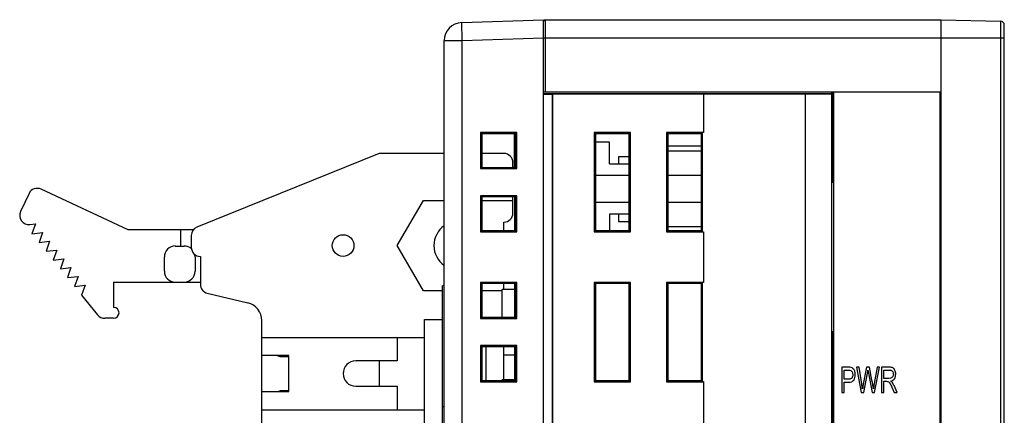
# Model space of a CAD drawing. Extents: x 0 to 390, y 0 to 268.
# Drawn here: x 203 to 257, y 142 to 164 of the extents above; entities that cross this region are included whole.
import ezdxf

# ---------------------------------------------------------------- set-up
doc = ezdxf.new("R2010")
doc.units = 0
doc.header["$MEASUREMENT"] = 0
doc.layers.add('1_外観図', color=7, linetype='CONTINUOUS')

msp = doc.modelspace()

# ---------------------------------------------------------------- linework, layer by layer
at = {"layer": '1_外観図', "color": 7, "linetype": 'Continuous'}
for p, q in [((227.143, 164.184), (231.678, 164.343)), ((231.678, 104.593), (231.678, 164.343)), ((231.778, 164.343), (253.678, 164.343)), ((253.678, 139.843), (253.678, 164.343)), ((253.678, 164.343), (256.983, 164.256)), ((257.178, 105.129), (257.178, 164.056)), ((226.178, 106), (226.178, 163.185)), ((231.678, 160.343), (253.628, 160.343)), ((247.628, 160.247), (231.678, 160.243)), ((247.628, 138.372), (247.628, 160.343)), ((247.678, 155.317), (247.678, 160.343)), ((247.728, 160.343), (247.728, 108.843)), ((253.628, 140.343), (253.628, 160.343)), ((231.678, 160.215), (232.178, 160.215)), ((232.178, 108.971), (232.178, 160.215)), ((232.184, 160.208), (232.178, 160.215)), ((232.184, 108.978), (232.184, 160.208)), ((240.52, 160.208), (232.184, 160.208)), ((240.52, 160.208), (240.524, 160.211)), ((240.52, 160.208), (240.52, 158.093)), ((240.524, 160.211), (240.524, 158.089)), ((246.178, 160.211), (240.524, 160.211)), ((246.178, 138.393), (246.178, 160.211)), ((246.181, 160.208), (246.178, 160.211)), ((246.181, 138.396), (246.181, 160.208)), ((247.628, 160.208), (246.181, 160.208)), ((247.728, 159.993), (247.678, 159.993)), ((247.628, 158.813), (247.678, 158.813)), ((228.188, 158.093), (228.188, 156.093)), ((228.188, 158.093), (228.257, 158.023)), ((230.188, 158.093), (228.188, 158.093)), ((230.188, 158.093), (230.118, 158.023)), ((230.188, 156.093), (230.188, 158.093)), ((234.478, 158.093), (234.478, 152.593)), ((234.478, 158.093), (234.545, 158.025)), ((236.478, 158.093), (234.478, 158.093)), ((236.478, 158.093), (236.41, 158.025)), ((236.478, 152.593), (236.478, 158.093)), ((238.478, 158.093), (238.478, 152.593)), ((240.52, 158.093), (238.478, 158.093)), ((238.478, 158.093), (238.544, 158.026)), ((240.474, 158.089), (240.411, 158.026)), ((240.474, 152.596), (240.474, 158.089)), ((240.524, 158.089), (240.474, 158.089)), ((240.52, 158.093), (240.524, 158.089)), ((247.678, 158.063), (247.628, 158.063)), ((228.257, 158.023), (228.257, 156.162)), ((230.118, 158.023), (228.257, 158.023)), ((230.068, 156.162), (230.068, 158.023)), ((230.078, 156.162), (230.078, 158.023)), ((230.118, 156.162), (230.118, 158.023)), ((234.545, 158.025), (234.545, 152.66)), ((236.41, 158.025), (234.545, 158.025)), ((235.328, 157.563), (234.545, 157.563)), ((235.328, 156.363), (235.328, 157.563)), ((236.41, 152.66), (236.41, 158.025)), ((238.544, 158.026), (238.544, 152.659)), ((240.411, 158.026), (238.544, 158.026)), ((240.411, 152.659), (240.411, 158.026)), ((230.078, 157.114), (230.068, 157.114)), ((238.544, 157.363), (240.411, 157.363)), ((240.411, 157.063), (238.544, 157.063)), ((222.578, 156.932), (212.49, 152.857)), ((226.178, 156.932), (222.578, 156.932)), ((229.478, 156.932), (228.257, 156.932)), ((229.978, 156.162), (229.978, 156.432)), ((230.078, 156.795), (230.068, 156.795)), ((230.078, 156.539), (230.068, 156.539)), ((235.828, 156.753), (235.828, 156.363)), ((236.41, 156.753), (235.828, 156.753)), ((247.628, 156.758), (247.678, 156.758)), ((228.188, 156.093), (228.257, 156.162)), ((228.188, 156.093), (230.188, 156.093)), ((228.257, 156.162), (230.118, 156.162)), ((230.078, 156.284), (230.068, 156.284)), ((230.188, 156.093), (230.118, 156.162)), ((235.328, 156.363), (236.41, 156.363)), ((236.41, 155.713), (234.545, 155.713)), ((240.411, 155.713), (238.544, 155.713)), ((247.628, 155.858), (247.678, 155.858)), ((247.678, 155.648), (247.628, 155.648)), ((247.678, 155.448), (247.628, 155.448)), ((208.678, 152.707), (203.863, 154.952)), ((247.728, 155.316), (247.628, 155.318)), ((203.193, 154.717), (202.726, 153.715)), ((223.578, 151.832), (225.021, 154.332)), ((225.021, 154.332), (226.178, 154.332)), ((228.188, 154.593), (228.188, 152.593)), ((228.188, 154.593), (228.257, 154.523)), ((230.188, 154.593), (228.188, 154.593)), ((228.257, 154.523), (228.257, 152.662)), ((230.118, 154.523), (228.257, 154.523)), ((228.257, 154.332), (229.978, 154.332)), ((229.978, 153.632), (229.978, 154.523)), ((230.078, 152.662), (230.078, 154.523)), ((230.188, 154.593), (230.118, 154.523)), ((230.118, 152.662), (230.118, 154.523)), ((230.188, 152.593), (230.188, 154.593)), ((236.41, 154.213), (234.545, 154.213)), ((240.411, 154.213), (238.544, 154.213)), ((235.328, 153.563), (235.328, 152.66)), ((236.41, 153.563), (235.328, 153.563)), ((235.828, 153.563), (235.828, 153.173)), ((235.828, 153.173), (236.41, 153.173)), ((203.246, 153.006), (203.548, 153.042)), ((203.548, 153.042), (203.356, 152.485)), ((212.288, 152.707), (208.678, 152.707)), ((211.584, 152.707), (211.584, 151.807)), ((228.188, 152.593), (228.257, 152.662)), ((228.257, 152.662), (230.118, 152.662)), ((229.478, 152.662), (229.478, 153.132)), ((230.188, 152.593), (230.118, 152.662)), ((234.478, 152.593), (234.545, 152.66)), ((234.545, 152.66), (236.41, 152.66)), ((236.478, 152.593), (236.41, 152.66)), ((238.478, 152.593), (238.544, 152.659)), ((240.411, 152.863), (238.544, 152.863)), ((238.544, 152.659), (240.411, 152.659)), ((240.474, 152.596), (240.411, 152.659)), ((203.356, 152.485), (203.941, 152.556)), ((203.941, 152.556), (203.749, 151.999)), ((203.749, 151.999), (204.334, 152.07)), ((204.334, 152.07), (204.142, 151.513)), ((212.177, 152.393), (212.177, 151.732)), ((228.188, 152.593), (230.188, 152.593)), ((234.478, 152.593), (236.478, 152.593)), ((238.478, 152.593), (240.52, 152.593)), ((240.474, 152.596), (240.524, 152.596)), ((240.52, 152.593), (240.524, 152.596)), ((240.52, 152.593), (240.52, 149.793)), ((240.524, 152.596), (240.524, 149.789)), ((204.142, 151.513), (204.727, 151.584)), ((204.727, 151.584), (204.535, 151.027)), ((211.284, 151.807), (211.784, 151.807)), ((225.021, 149.332), (223.578, 151.832)), ((204.535, 151.027), (205.12, 151.098)), ((205.12, 151.098), (204.928, 150.541)), ((210.684, 150.407), (210.684, 151.207)), ((212.384, 151.207), (212.384, 150.407)), ((212.678, 151.232), (212.678, 149.682)), ((204.928, 150.541), (205.513, 150.612)), ((205.513, 150.612), (205.321, 150.055)), ((205.321, 150.055), (205.906, 150.126)), ((205.906, 150.126), (205.714, 149.569)), ((205.714, 149.569), (206.299, 149.64)), ((206.299, 149.64), (206.107, 149.083)), ((207.878, 149.807), (207.878, 148.407)), ((207.878, 149.807), (212.678, 149.807)), ((226.078, 149.332), (225.021, 149.332)), ((226.078, 149.593), (226.078, 149.601)), ((226.178, 149.601), (226.078, 149.601)), ((226.078, 142.893), (226.078, 149.593)), ((226.178, 149.593), (226.078, 149.593)), ((228.188, 149.793), (228.188, 147.793)), ((228.188, 149.793), (228.257, 149.723)), ((230.188, 149.793), (228.188, 149.793)), ((228.257, 149.723), (228.257, 147.862)), ((230.118, 149.723), (228.257, 149.723)), ((229.378, 149.332), (228.257, 149.332)), ((229.378, 147.862), (229.378, 149.393)), ((230.078, 149.393), (229.378, 149.393)), ((229.478, 149.393), (229.478, 149.723)), ((230.078, 147.862), (230.078, 149.723)), ((230.188, 149.793), (230.118, 149.723)), ((230.118, 147.862), (230.118, 149.723)), ((230.188, 147.793), (230.188, 149.793)), ((234.478, 149.793), (234.478, 144.293)), ((236.478, 149.793), (234.478, 149.793)), ((234.478, 149.793), (234.545, 149.725)), ((234.545, 149.725), (234.545, 144.36)), ((236.41, 149.725), (234.545, 149.725)), ((236.478, 149.793), (236.41, 149.725)), ((236.41, 144.36), (236.41, 149.725)), ((236.478, 144.293), (236.478, 149.793)), ((238.478, 149.793), (238.478, 144.293)), ((240.52, 149.793), (238.478, 149.793)), ((238.478, 149.793), (238.544, 149.726)), ((238.544, 149.726), (238.544, 144.359)), ((240.411, 149.726), (238.544, 149.726)), ((240.474, 149.789), (240.411, 149.726)), ((240.411, 144.359), (240.411, 149.726)), ((240.474, 144.296), (240.474, 149.789)), ((240.524, 149.789), (240.474, 149.789)), ((240.52, 149.793), (240.524, 149.789)), ((206.107, 149.083), (206.992, 147.989)), ((213.061, 149.196), (215.311, 148.655)), ((207.878, 147.807), (207.386, 147.807)), ((225.078, 121.432), (225.078, 147.732)), ((225.078, 147.732), (226.078, 147.732)), ((228.188, 147.793), (228.257, 147.862)), ((228.188, 147.793), (230.188, 147.793)), ((228.257, 147.862), (230.118, 147.862)), ((230.188, 147.793), (230.118, 147.862)), ((216.078, 121.483), (216.078, 147.682)), ((216.078, 146.742), (225.078, 146.742)), ((223.578, 146.742), (223.578, 145.442)), ((247.628, 147.068), (247.728, 147.069)), ((247.628, 146.968), (247.678, 146.968)), ((247.678, 108.843), (247.678, 147.068)), ((228.188, 146.293), (228.188, 144.293)), ((228.188, 146.293), (228.257, 146.223)), ((230.188, 146.293), (228.188, 146.293)), ((228.257, 146.223), (228.257, 144.362)), ((230.118, 146.223), (228.257, 146.223)), ((228.478, 146.223), (228.478, 144.362)), ((229.478, 144.393), (229.478, 146.223)), ((230.078, 144.362), (230.078, 146.223)), ((230.188, 146.293), (230.118, 146.223)), ((230.118, 144.362), (230.118, 146.223)), ((230.188, 144.293), (230.188, 146.293)), ((217.578, 145.742), (216.078, 145.742)), ((216.93, 145.742), (217.078, 145.692)), ((217.078, 145.742), (217.078, 145.692)), ((217.078, 145.692), (217.578, 145.692)), ((217.578, 143.742), (217.578, 145.742)), ((230.078, 145.762), (229.478, 145.762)), ((223.578, 145.442), (221.278, 145.442)), ((222.578, 145.442), (222.578, 144.042)), ((247.678, 145.193), (247.628, 145.193)), ((248.547, 145.093), (248.178, 145.093)), ((248.178, 145.093), (248.178, 143.693)), ((249.135, 145.093), (249.002, 145.093)), ((249.002, 145.093), (249.262, 143.693)), ((249.284, 144.175), (249.135, 145.093)), ((249.556, 145.093), (249.369, 144.147)), ((249.712, 145.093), (249.556, 145.093)), ((249.853, 144.384), (249.712, 145.093)), ((250.131, 145.093), (249.978, 144.193)), ((249.993, 143.693), (250.262, 145.093)), ((250.262, 145.093), (250.131, 145.093)), ((250.819, 145.093), (250.385, 145.093)), ((250.385, 145.093), (250.385, 143.693)), ((248.307, 144.927), (248.558, 144.927)), ((248.307, 144.427), (248.307, 144.927)), ((248.561, 144.427), (248.307, 144.427)), ((249.394, 143.693), (249.602, 144.759)), ((249.662, 144.759), (249.868, 143.693)), ((250.515, 144.938), (250.825, 144.938)), ((250.515, 144.475), (250.515, 144.938)), ((250.793, 144.475), (250.515, 144.475)), ((221.278, 144.042), (223.578, 144.042)), ((223.578, 144.042), (223.578, 142.742)), ((228.188, 144.293), (228.257, 144.362)), ((228.188, 144.293), (230.188, 144.293)), ((228.257, 144.362), (230.118, 144.362)), ((229.378, 144.362), (229.378, 144.393)), ((230.078, 144.393), (229.378, 144.393)), ((230.188, 144.293), (230.118, 144.362)), ((234.478, 144.293), (234.545, 144.36)), ((234.478, 144.293), (236.478, 144.293)), ((234.545, 144.36), (236.41, 144.36)), ((236.478, 144.293), (236.41, 144.36)), ((238.478, 144.293), (238.544, 144.359)), ((238.478, 144.293), (240.52, 144.293)), ((238.544, 144.359), (240.411, 144.359)), ((240.474, 144.296), (240.411, 144.359)), ((240.474, 144.296), (240.524, 144.296)), ((240.52, 144.293), (240.524, 144.296)), ((240.52, 144.293), (240.52, 141.493)), ((240.524, 144.296), (240.524, 141.489)), ((248.307, 144.262), (248.559, 144.262)), ((248.307, 143.693), (248.307, 144.262)), ((250.515, 144.314), (250.665, 144.314)), ((250.515, 143.693), (250.515, 144.314)), ((250.956, 143.984), (251.085, 143.693)), ((251.249, 143.693), (251.078, 144.074)), ((216.078, 143.742), (217.578, 143.742)), ((216.93, 143.742), (217.078, 143.792)), ((217.078, 143.792), (217.078, 143.742)), ((217.578, 143.792), (217.078, 143.792)), ((247.678, 143.593), (247.628, 143.593)), ((248.178, 143.693), (248.307, 143.693)), ((249.262, 143.693), (249.394, 143.693)), ((249.868, 143.693), (249.993, 143.693)), ((250.385, 143.693), (250.515, 143.693)), ((251.085, 143.693), (251.249, 143.693)), ((226.078, 132.558), (226.078, 142.893)), ((226.178, 142.893), (226.078, 142.893)), ((247.628, 143.313), (247.678, 143.313)), ((247.628, 143.248), (247.678, 143.248)), ((216.078, 142.742), (225.078, 142.742))]:
    msp.add_line(p, q, dxfattribs=at)
at = {"layer": '1_外観図', "color": 9, "linetype": 'Continuous'}
for p, q in [((227.178, 163.185), (227.143, 164.184)), ((231.778, 160.343), (231.778, 164.343)), ((256.983, 104.929), (256.983, 164.256)), ((226.178, 163.185), (227.178, 163.185)), ((227.178, 163.185), (231.678, 163.342)), ((227.178, 106), (227.178, 163.185)), ((231.678, 163.343), (257.178, 163.343))]:
    msp.add_line(p, q, dxfattribs=at)
at = {"layer": '1_外観図', "color": 7, "linetype": 'Continuous'}
msp.add_circle((220.578, 151.832), 0.6, dxfattribs=at)
for centre, radius, start, end in [((227.178, 163.185), 1, 92, 180), ((231.778, 164.243), 0.1, 90, 180), ((256.978, 164.056), 0.2, 0, 88.5), ((247.375, 156.963), 0.303, 326.6489, 0), ((229.478, 156.432), 0.5, 0, 90), ((203.645, 154.502), 0.5, 64.1205, 154.578), ((203.178, 153.501), 0.5, 154.5852, 277.9278), ((229.478, 153.632), 0.5, 270, 0), ((212.677, 152.393), 0.5, 112.0003, 180), ((226.958, 151.832), 1.35, 125.3016, 234.6984), ((211.284, 151.208), 0.6, 89.9887, 180.0113), ((211.784, 151.207), 0.6, 48.2197, 90), ((212.678, 151.732), 0.5, 180, 270), ((211.784, 151.207), 0.6, 0, 12.6551), ((211.284, 150.407), 0.6, 180, 270), ((211.784, 150.407), 0.6, 270, 0), ((213.178, 149.682), 0.5, 180, 256.4806), ((207.878, 148.107), 0.3, 270, 90), ((215.077, 147.682), 1, 359.9943, 76.4568), ((207.378, 148.307), 0.5, 219.579, 270.9739), ((221.278, 144.742), 0.7, 90, 270), ((240.993, 142.829), 8.399, 7.2443, 9.2191)]:
    msp.add_arc(centre, radius, start, end, dxfattribs=at)
for points in [[(248.696, 145.079), (248.661, 145.088), (248.612, 145.093), (248.547, 145.093)], [(248.817, 145.013), (248.784, 145.046), (248.744, 145.068), (248.696, 145.079)], [(248.895, 144.879), (248.875, 144.936), (248.849, 144.981), (248.817, 145.013)], [(251.019, 145.054), (250.973, 145.079), (250.906, 145.093), (250.819, 145.093)], [(251.127, 144.921), (251.1, 144.985), (251.064, 145.03), (251.019, 145.054)], [(248.558, 144.927), (248.617, 144.927), (248.657, 144.923), (248.679, 144.914)], [(248.739, 144.494), (248.704, 144.449), (248.644, 144.427), (248.561, 144.427)], [(248.679, 144.914), (248.712, 144.902), (248.74, 144.874), (248.76, 144.832)], [(248.792, 144.682), (248.792, 144.601), (248.774, 144.538), (248.739, 144.494)], [(248.76, 144.832), (248.781, 144.79), (248.792, 144.74), (248.792, 144.682)], [(248.846, 144.385), (248.899, 144.467), (248.926, 144.568), (248.926, 144.688)], [(248.926, 144.688), (248.926, 144.756), (248.916, 144.82), (248.895, 144.879)], [(249.602, 144.759), (249.611, 144.804), (249.62, 144.859), (249.631, 144.924)], [(249.631, 144.924), (249.633, 144.903), (249.644, 144.848), (249.662, 144.759)], [(250.932, 144.501), (250.899, 144.483), (250.852, 144.475), (250.793, 144.475)], [(250.825, 144.938), (250.897, 144.938), (250.95, 144.916), (250.984, 144.874)], [(250.892, 144.33), (250.986, 144.348), (251.055, 144.391), (251.101, 144.459)], [(251.009, 144.585), (250.991, 144.546), (250.966, 144.518), (250.932, 144.501)], [(250.984, 144.874), (251.017, 144.831), (251.035, 144.776), (251.035, 144.711)], [(251.035, 144.711), (251.035, 144.665), (251.026, 144.623), (251.009, 144.585)], [(251.101, 144.459), (251.146, 144.527), (251.168, 144.611), (251.168, 144.711)], [(251.168, 144.711), (251.168, 144.787), (251.154, 144.858), (251.127, 144.921)], [(248.559, 144.262), (248.697, 144.262), (248.793, 144.303), (248.846, 144.385)], [(249.369, 144.147), (249.365, 144.124), (249.35, 144.037), (249.325, 143.888)], [(249.929, 143.888), (249.913, 144.043), (249.888, 144.208), (249.853, 144.384)], [(249.978, 144.193), (249.958, 144.078), (249.941, 143.976), (249.929, 143.888)], [(250.665, 144.314), (250.698, 144.314), (250.722, 144.311), (250.737, 144.307)], [(250.737, 144.307), (250.757, 144.3), (250.777, 144.288), (250.796, 144.27)], [(250.796, 144.27), (250.815, 144.252), (250.837, 144.221), (250.862, 144.176)], [(250.862, 144.176), (250.886, 144.132), (250.918, 144.068), (250.956, 143.984)], [(250.97, 144.259), (250.952, 144.283), (250.926, 144.306), (250.892, 144.33)], [(251.078, 144.074), (251.044, 144.148), (251.008, 144.21), (250.97, 144.259)]]:
    msp.add_open_spline(points, degree=3, dxfattribs=at)

doc.saveas('drawing.dxf')
